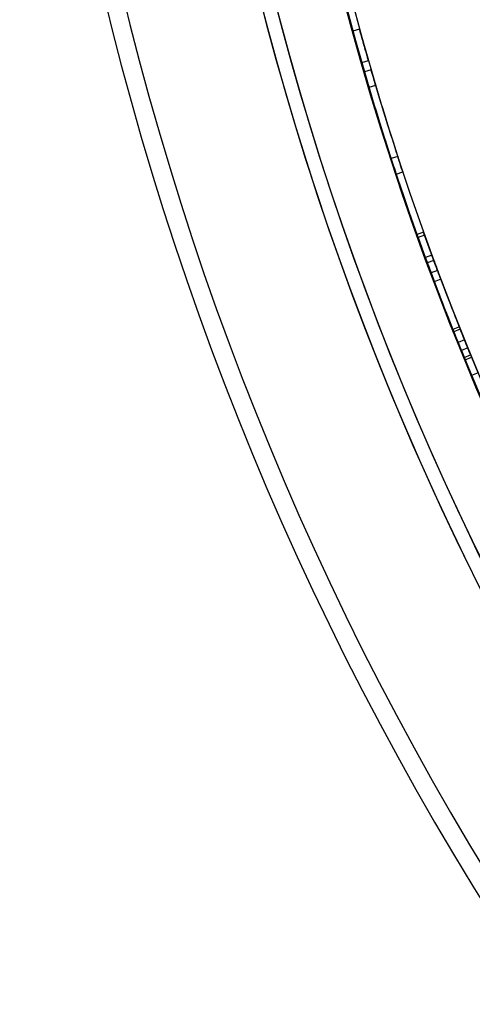
# Model space of a CAD drawing. Units: millimetres. Extents: x 17551 to 24912, y 24457 to 30445.
# Drawn here: x 19160 to 19258, y 27184 to 27396 of the extents above; entities that cross this region are included whole.
import ezdxf

# ---------------------------------------------------------------- set-up
doc = ezdxf.new("R2010")
doc.units = ezdxf.units.MM
doc.header["$LTSCALE"] = 200

msp = doc.modelspace()

# ---------------------------------------------------------------- linework, layer by layer
at = {"color": 7, "linetype": 'Continuous', "lineweight": 25}
for p, q in [((19233.28146499632, 27393.44954887612), (19231.83492224046, 27393.0526684716)), ((19233.28148694972, 27393.44946886349), (19231.83494424819, 27393.05258826098)), ((19233.72822210414, 27386.30471465178), (19235.17009257062, 27386.71824767088)), ((19233.72824503386, 27386.30463469985), (19235.17011544374, 27386.7181679163)), ((19235.74662429864, 27384.72097405541), (19234.30618011815, 27384.30249996673)), ((19236.73149792515, 27381.36702398138), (19235.29349023061, 27380.94025253146)), ((19236.73149792515, 27381.36702398138), (19235.29349023061, 27380.94025253146)), ((19241.48292786528, 27366.09822269005), (19240.05667476749, 27365.63367764267)), ((19241.48292786528, 27366.09822269005), (19240.05667476749, 27365.63367764267)), ((19241.15151708426, 27362.30489267281), (19242.5750683279, 27362.77765250269)), ((19247.04651092819, 27349.80602850548), (19245.63402161934, 27349.30117807952)), ((19247.04651092819, 27349.80602850548), (19245.63402161934, 27349.30117807952)), ((19247.27225263715, 27349.17553885977), (19245.86032179161, 27348.669128663)), ((19247.27225263715, 27349.17553885977), (19245.86032179161, 27348.669128663)), ((19247.27225263715, 27349.17553885977), (19245.86032179161, 27348.669128663)), ((19247.27225263715, 27349.17553885977), (19245.86032179161, 27348.669128663)), ((19247.837747923, 27343.23725238122), (19245.86032179161, 27348.669128663)), ((19247.837747923, 27343.23725238122), (19245.86032179161, 27348.669128663)), ((19245.86032179161, 27348.669128663), (19247.837747923, 27343.23725238122)), ((19245.86032179161, 27348.669128663), (19247.837747923, 27343.23725238122)), ((19249.24479887222, 27343.75706737362), (19247.27225263715, 27349.17553885977)), ((19249.24479887222, 27343.75706737362), (19247.27225263715, 27349.17553885977)), ((19247.27225263715, 27349.17553885977), (19249.24479887222, 27343.75706737362)), ((19247.27225263715, 27349.17553885977), (19249.24479887222, 27343.75706737362)), ((19248.83298625406, 27344.87515256128), (19247.42491651865, 27344.35810360788)), ((19249.24479887222, 27343.75706737362), (19247.837747923, 27343.23725238122)), ((19249.24479887222, 27343.75706737362), (19247.837747923, 27343.23725238122)), ((19249.24479887222, 27343.75706737362), (19247.837747923, 27343.23725238122)), ((19249.24479887222, 27343.75706737362), (19247.837747923, 27343.23725238122)), ((19250.04735785226, 27341.59730894378), (19248.64229235949, 27341.07215090945)), ((19250.04735785226, 27341.59730894378), (19248.64229235949, 27341.07215090945)), ((19250.75797687274, 27339.70565858094), (19249.35466938548, 27339.17582077915)), ((19250.75797687274, 27339.70565858094), (19249.35466938548, 27339.17582077915)), ((19250.75797687274, 27339.70565858094), (19249.35466938548, 27339.17582077915)), ((19250.75797687274, 27339.70565858094), (19249.35466938548, 27339.17582077915)), ((19254.73540065776, 27329.45352386437), (19253.34193294783, 27328.89832323273)), ((19254.73543136832, 27329.45344678757), (19253.34196373438, 27328.89824596519)), ((19254.93399230532, 27328.95572949682), (19253.54101589271, 27328.39929736805)), ((19254.93399230532, 27328.95572949682), (19253.54101589271, 27328.39929736805)), ((19254.93399230532, 27328.95572949682), (19253.54101589271, 27328.39929736805)), ((19254.93399230532, 27328.95572949682), (19253.54101589271, 27328.39929736805)), ((19255.84293278203, 27326.69349431183), (19254.45220500381, 27326.13146562316)), ((19255.84293278203, 27326.69349431183), (19254.45220500381, 27326.13146562316)), ((19256.5525986675, 27324.94527636643), (19255.16362653683, 27324.37892274879)), ((19256.5525986675, 27324.94527636643), (19255.16362653683, 27324.37892274879)), ((19256.5525986675, 27324.94527636643), (19255.16362653683, 27324.37892274879)), ((19256.5525986675, 27324.94527636643), (19255.16362653683, 27324.37892274879)), ((19255.16362653683, 27324.37892274879), (19257.37163584058, 27319.0366209078)), ((19257.37163584058, 27319.0366209078), (19255.16362653683, 27324.37892274879)), ((19255.16362653683, 27324.37892274879), (19257.37163584058, 27319.0366209078)), ((19257.37163584058, 27319.0366209078), (19255.16362653683, 27324.37892274879)), ((19255.77454259048, 27322.88632889551), (19257.16200710123, 27323.45636593939)), ((19256.5525986675, 27324.94527636643), (19258.75515904128, 27319.61615826908)), ((19258.75515904128, 27319.61615826908), (19256.5525986675, 27324.94527636643)), ((19258.75515904128, 27319.61615826908), (19256.5525986675, 27324.94527636643)), ((19256.5525986675, 27324.94527636643), (19258.75515904128, 27319.61615826908)), ((19255.97351866097, 27322.40261528342), (19257.36049213816, 27322.97384603675)), ((19255.97355033506, 27322.40253837545), (19257.36052373407, 27322.97376931863)), ((19258.75515904128, 27319.61615826908), (19257.37163584058, 27319.0366209078)), ((19258.75515904128, 27319.61615826908), (19257.37163584058, 27319.0366209078)), ((19258.75515904128, 27319.61615826908), (19257.37163584058, 27319.0366209078)), ((19258.75515904128, 27319.61615826908), (19257.37163584058, 27319.0366209078))]:
    msp.add_line(p, q, dxfattribs=at)
for centre, radius, start, end in [((19818.52873099133, 27554.40347404504), 626.0273722291458, 180, 270.0000000000008), ((19818.52873099133, 27554.40347404504), 626.0273722291422, 180, 223.1627374683917), ((19818.52873099133, 27554.40347404504), 623.0273722291422, 180, 223.4386282434357), ((19818.52873099133, 27554.40347404504), 623.0273722291422, 180, 270.0000000000008), ((19818.52873099133, 27554.40347404504), 564.9773722291429, 180, 223.2782890343213), ((19818.52873099133, 27554.40347404504), 564.9773722291429, 180, 223.2782890343213), ((19818.00135876219, 27553.87610181589), 657.82832117, 180, 270.0000000000008), ((19818.00135876219, 27553.87610181589), 657.82832117, 179.9999999999962, 270.0000000000008), ((19818.00135876219, 27553.87610181589), 653.82832117, 179.9999999999962, 270.0000000000008), ((19818.00135876219, 27553.87610181589), 653.82832117, 179.9999999999962, 270.0000000000008), ((19818.00135876219, 27553.87610181589), 607.8283211699994, 180.1416277945399, 269.8583722054616), ((19818.00135876219, 27553.87610181589), 607.8283211699994, 180.1416277945399, 269.8583722054616), ((19818.00135876219, 27553.87610181589), 607.8283211699994, 180.1416277945399, 269.8583722054616), ((19818.00135876219, 27553.87610181589), 607.8283211699994, 180.1416277945399, 269.8583722054616), ((19818.00135876219, 27553.87610181589), 576.3283211700004, 181.5020188943102, 268.4979811056917), ((19818.00135876219, 27553.87610181589), 576.3283211700004, 181.5020188943102, 268.4979811056917), ((19818.00135876219, 27553.87610181589), 576.3283211700004, 181.5020188943102, 268.4979811056917), ((19818.00135876219, 27553.87610181589), 576.3283211700004, 181.5020188943102, 268.4979811056917), ((19818.00135876219, 27553.87610181589), 606.3283211700013, 193.7133002147244, 205.3974400780164), ((19818.00135876219, 27553.87610181589), 606.3283211700013, 193.7133002147244, 205.3974400780164), ((19818.00135876219, 27553.87610181589), 607.8283211700008, 193.7133002147242, 205.3974400780165), ((19818.00135876219, 27553.87610181589), 607.8283211700008, 193.7133002147242, 205.3974400780165), ((19818.00135876219, 27553.87610181589), 607.8283211700001, 196.5298181539477, 198.040953076018), ((19818.00135876219, 27553.87610181589), 607.8283211700001, 196.5298181539477, 198.040953076018), ((19818.00135876219, 27553.87610181589), 606.3283211700019, 196.5298181539477, 198.040953076018), ((19818.00135876219, 27553.87610181589), 606.3283211700019, 196.5298181539477, 198.040953076018), ((19818.00135876219, 27553.87610181589), 607.8283211700008, 200.49375930558, 202.0048942276499), ((19818.00135876219, 27553.87610181589), 607.8283211700008, 200.49375930558, 202.0048942276499), ((19818.00135876219, 27553.87610181589), 606.3283211700016, 200.49375930558, 202.0048942276501), ((19818.00135876219, 27553.87610181589), 606.3283211700016, 200.49375930558, 202.0048942276501), ((19818.00135876219, 27553.87610181589), 607.8283211700038, 200.684710207034, 201.7745113931993), ((19818.00135876219, 27553.87610181589), 607.8283211700008, 200.684710207034, 201.7745113931995), ((19818.00135876219, 27553.87610181589), 607.8283211700008, 200.684710207034, 201.7745113931995), ((19818.00135876219, 27553.87610181589), 607.8283211700008, 200.684710207034, 201.7745113931995), ((19818.00135876219, 27553.87610181589), 606.3283211700029, 200.6847102070343, 201.7745113931992), ((19818.00135876219, 27553.87610181589), 606.3283211700029, 200.6847102070343, 201.7745113931991), ((19818.00135876219, 27553.87610181589), 606.3283211700029, 200.6847102070343, 201.7745113931992), ((19818.00135876219, 27553.87610181589), 606.3283211700029, 200.6847102070343, 201.7745113931992)]:
    msp.add_arc(centre, radius, start, end, dxfattribs=at)
for points, knots in [([(19235.17011516245, 27386.71816889968), (19235.15723399909, 27386.76302854374), (19235.13147336833, 27386.85274192545), (19234.90267376622, 27387.65246821429), (19234.59081101111, 27388.74975070141), (19234.21561874164, 27390.08073559172), (19233.84457650747, 27391.40936984473), (19233.53780387624, 27392.51714542793), (19233.32464367275, 27393.29198170106), (19233.25997424471, 27393.52797351784), (19233.3243660798, 27393.29299202236), (19233.53771897921, 27392.51745317638), (19233.84429345844, 27391.410386845), (19234.21553729067, 27390.08102748203), (19234.59041577992, 27388.75114652416), (19234.90252034337, 27387.65300777063), (19235.13100873461, 27386.85436343214), (19235.1570769602, 27386.76357657197), (19235.17011516245, 27386.71816889968)], [0, 0, 0, 0, 0.06251755095848968, 0.1250268706275357, 0.1875572175401178, 0.2499407977995882, 0.3124580555442502, 0.3748526456503904, 0.437450645268517, 0.4999608639100734, 0.5625834309485442, 0.6250759675480316, 0.6876138912603433, 0.7499889706985583, 0.8124883814449508, 0.8748974506052266, 0.937429099819488, 1, 1, 1, 1]), ([(19233.28146526764, 27393.44954788994), (19233.29380001796, 27393.4045349366), (19233.31846789455, 27393.31451495648), (19233.53907779933, 27392.51249085155), (19233.84353582, 27391.41313078849), (19234.2154788335, 27390.08123424147), (19234.58974337406, 27388.7535040838), (19234.9040070744, 27387.64783029981), (19235.12502603296, 27386.87519898911), (19235.19255762404, 27386.64001022073), (19235.12531452208, 27386.87419172476), (19234.90409465828, 27387.64752330524), (19234.59003067774, 27388.75248827735), (19234.21556111109, 27390.08094258312), (19233.84392437731, 27391.41173309326), (19233.53922744481, 27392.51195023538), (19233.31891457906, 27393.31288841369), (19233.29395098222, 27393.40398520398), (19233.28146526764, 27393.44954788994)], [0, 0, 0, 0, 0.06251755095910203, 0.1250268706276165, 0.1875572175386664, 0.2499407977992382, 0.3124580555457285, 0.3748526456509632, 0.4374506452670384, 0.4999608639092725, 0.5625834309470549, 0.6250759675485889, 0.6876138912639149, 0.7499889706985756, 0.8124883814464168, 0.8748974506054469, 0.9374290998209462, 1, 1, 1, 1]), ([(19233.72824475186, 27386.30463568572), (19233.71532189431, 27386.3496405741), (19233.68946890112, 27386.43967569734), (19233.46000872702, 27387.24171232585), (19233.14737764303, 27388.3417026237), (19232.77138673183, 27389.67552304334), (19232.39955637639, 27391.00697693619), (19232.09202002258, 27392.11750600964), (19231.8782529428, 27392.8945466678), (19231.81336319943, 27393.13134224437), (19231.87797471202, 27392.89555931189), (19232.09193488037, 27392.11781463998), (19232.39927270349, 27391.007996181), (19232.77130506994, 27389.67581568845), (19233.14698164793, 27388.34310114231), (19233.45985478935, 27387.2422537007), (19233.68900320761, 27386.44130090024), (19233.71516452544, 27386.35018975308), (19233.72824475186, 27386.30463568572)], [0, 0, 0, 0, 0.06244575519871894, 0.1249266794600258, 0.1874854449757826, 0.2499407189503706, 0.3125298437139321, 0.3749528706135152, 0.437522455694044, 0.4999609310669463, 0.5625115950208891, 0.6249757568728135, 0.6875421649042591, 0.7499889454297922, 0.8125601822669862, 0.8749976790962739, 0.9375009060390939, 1, 1, 1, 1]), ([(19231.83492251247, 27393.05266748293), (19231.84729720972, 27393.00750879502), (19231.87205357356, 27392.91716598611), (19232.09330115145, 27392.11282511667), (19232.39851157918, 27391.01075277563), (19232.77124755, 27389.67601910437), (19233.14630576721, 27388.34547086556), (19233.46134957096, 27387.23704818736), (19233.68299694394, 27386.46221853467), (19233.7507584891, 27386.22622871088), (19233.68328609663, 27386.46120895476), (19233.46143740419, 27387.23674031209), (19233.14659370567, 27388.34445281764), (19232.77133004012, 27389.67572669169), (19232.39890088646, 27391.00935238063), (19232.09345130322, 27392.11228267961), (19231.87250127571, 27392.91553573528), (19231.84744849077, 27393.00695790795), (19231.83492251247, 27393.05266748293)], [0, 0, 0, 0, 0.06244575519933113, 0.1249266794601057, 0.187485444974334, 0.2499407189500204, 0.3125298437154135, 0.374952870614089, 0.437522455692561, 0.4999609310661433, 0.562511595019397, 0.6249757568733704, 0.6875421649078363, 0.7499889454298072, 0.8125601822684577, 0.8749976790964912, 0.9375009060405506, 1, 1, 1, 1]), ([(19236.73149792515, 27381.36702398138), (19236.59894011467, 27381.81483584069), (19236.33916240003, 27382.69242684035), (19236.01463632091, 27383.80034367267), (19235.79214999171, 27384.56405566132), (19235.72387194154, 27384.79938564395), (19235.78056614769, 27384.60401905684), (19235.90412717573, 27384.179610571), (19236.06102117606, 27383.64209140472), (19236.33746629005, 27382.69820356917), (19236.59377976917, 27381.83228509692), (19236.73149792515, 27381.36702398138)], [0, 0, 0, 0, 0.1273658229531931, 0.2496028132400092, 0.3748842437905463, 0.5001741592825648, 0.625357396861854, 0.6870063556064993, 0.7512262860433451, 0.8663329870180341, 1, 1, 1, 1]), ([(19235.29349023061, 27380.94025253146), (19235.16061982639, 27381.38911988393), (19234.90031503779, 27382.26849044036), (19234.57498834273, 27383.37913559532), (19234.35186511929, 27384.14503274675), (19234.28335625507, 27384.38115785369), (19234.34023366013, 27384.18516029242), (19234.46409641116, 27383.7597156692), (19234.62142962964, 27383.22069190429), (19234.89860145227, 27382.27432629005), (19235.15544702156, 27381.40661124522), (19235.29349023061, 27380.94025253146)], [0, 0, 0, 0, 0.1275099705370282, 0.2498032283418203, 0.3750271461871446, 0.5001725060515854, 0.6252113290235721, 0.6868182725241412, 0.7510233483064005, 0.8661859884410932, 1, 1, 1, 1]), ([(19240.05667476749, 27365.63367764267), (19240.20196382992, 27365.18867479667), (19240.48659786029, 27364.31687514803), (19240.84892186794, 27363.21774302122), (19241.09978465752, 27362.46047802171), (19241.17735567716, 27362.22717292608), (19241.11297633514, 27362.42083599322), (19240.97356075052, 27362.84144079974), (19240.79725811365, 27363.37456155624), (19240.4884982492, 27364.31109742912), (19240.20762942214, 27365.17133678388), (19240.05667476749, 27365.63367764267)], [0, 0, 0, 0, 0.1275099705818685, 0.2498032283483562, 0.3750271462316783, 0.5001725060511408, 0.6252113290232858, 0.6868182725238816, 0.7510233483061792, 0.8661859884409523, 1, 1, 1, 1]), ([(19241.48292786528, 27366.09822269005), (19241.62787541362, 27365.65426633761), (19241.91193368756, 27364.78423109647), (19242.27336882807, 27363.6877998298), (19242.5235161396, 27362.93269553893), (19242.6008260451, 27362.70017613866), (19242.53665388207, 27362.89321569389), (19242.39757777989, 27363.31279611324), (19242.2217672244, 27363.84442872138), (19241.91381491971, 27364.77851197525), (19241.63352737376, 27365.63697006494), (19241.48292786528, 27366.09822269005)], [0, 0, 0, 0, 0.1273658229979644, 0.2496028132465515, 0.3748842438351555, 0.5001741592821342, 0.6253573968615797, 0.6870063556062487, 0.7512262860431255, 0.8663329870178984, 0.9999999999999999, 0.9999999999999999, 0.9999999999999999, 0.9999999999999999]), ([(19245.86032179161, 27348.669128663), (19245.79695141289, 27348.84599428924), (19245.67738688327, 27349.17969681454), (19245.61353122101, 27349.35857346256), (19245.67965933553, 27349.1733541821), (19245.7962477452, 27348.84795812217), (19245.86032179161, 27348.669128663)], [0, 0, 0, 0, 0.2651288501844286, 0.5002338143036213, 0.7253411220825015, 1, 1, 1, 1]), ([(19245.86032179161, 27348.669128663), (19245.79695141289, 27348.84599428924), (19245.67738688327, 27349.17969681454), (19245.61353122101, 27349.35857346256), (19245.67965933553, 27349.1733541821), (19245.7962477452, 27348.84795812217), (19245.86032179161, 27348.669128663)], [0, 0, 0, 0, 0.2651288501843491, 0.5002338143036262, 0.7253411220824219, 1, 1, 1, 1]), ([(19247.27225263715, 27349.17553885977), (19247.20903674473, 27349.3519733373), (19247.08974819688, 27349.68490563971), (19247.02607738982, 27349.86326468632), (19247.09201677235, 27349.67857382612), (19247.20833470079, 27349.3539326384), (19247.27225263715, 27349.17553885977)], [0, 0, 0, 0, 0.2650940373411931, 0.5002331145725795, 0.7253727915796404, 0.9999999999999999, 0.9999999999999999, 0.9999999999999999, 0.9999999999999999]), ([(19247.27225263715, 27349.17553885977), (19247.20903674473, 27349.3519733373), (19247.08974819688, 27349.68490563972), (19247.02607738982, 27349.86326468632), (19247.09201677235, 27349.67857382612), (19247.20833470079, 27349.3539326384), (19247.27225263715, 27349.17553885977)], [0, 0, 0, 0, 0.2650940373411136, 0.5002331145725843, 0.7253727915795608, 1, 1, 1, 1]), ([(19250.04735785226, 27341.59730894378), (19249.88416052459, 27342.03488598472), (19249.56433758346, 27342.89241948847), (19249.16399905863, 27343.97525186188), (19248.88925059482, 27344.72175668416), (19248.80486783914, 27344.95180373033), (19248.87493184671, 27344.76082370196), (19249.0275360709, 27344.34597211254), (19249.22121271501, 27343.82058469464), (19249.56224619355, 27342.89806514814), (19249.87780628042, 27342.05193677031), (19250.04735785226, 27341.59730894378)], [0, 0, 0, 0, 0.1273658229664774, 0.2496028132422188, 0.3748842438039991, 0.5001741592830155, 0.6253573968493059, 0.6870063555969744, 0.7512262860416502, 0.8663329870052929, 1, 1, 1, 1]), ([(19248.64229235949, 27341.07215090945), (19248.47871022106, 27341.51075930935), (19248.15823844852, 27342.37003167684), (19247.75691261775, 27343.45553050056), (19247.48137772596, 27344.20417123055), (19247.39670974253, 27344.43499554302), (19247.46700012914, 27344.24339871424), (19247.6199769813, 27343.82753432382), (19247.81419580371, 27343.30067626923), (19248.15612553792, 27342.37573510787), (19248.47234063671, 27341.52785123798), (19248.64229235949, 27341.07215090945)], [0, 0, 0, 0, 0.127509970550344, 0.2498032283440268, 0.3750271462005711, 0.5001725060520332, 0.6252113290110392, 0.686818272514635, 0.7510233483047204, 0.8661859884283409, 0.9999999999999999, 0.9999999999999999, 0.9999999999999999, 0.9999999999999999]), ([(19247.837747923, 27343.23725238122), (19247.93210005914, 27342.98209938607), (19248.11015434118, 27342.5005937708), (19248.45952265944, 27341.56101789609), (19248.88183286157, 27340.43072565834), (19249.1869674394, 27339.62090058951), (19249.35466938548, 27339.17582077915)], [0, 0, 0, 0, 0.2650759504590265, 0.5002314730507569, 0.7253272468809903, 0.9999999999999999, 0.9999999999999999, 0.9999999999999999, 0.9999999999999999]), ([(19249.35466938548, 27339.17582077915), (19249.19257778305, 27339.60598391952), (19248.88675486277, 27340.41758517349), (19248.46954691156, 27341.53414301214), (19248.11737227477, 27342.4811204794), (19247.93691056506, 27342.96910678998), (19247.837747923, 27343.23725238122)], [0, 0, 0, 0, 0.2651335458042869, 0.500235138827181, 0.7253821648855933, 1, 1, 1, 1]), ([(19249.35466938548, 27339.17582077915), (19249.19257778306, 27339.60598391952), (19248.88675486277, 27340.41758517349), (19248.46954691156, 27341.53414301214), (19248.11737227477, 27342.4811204794), (19247.93691056506, 27342.96910678998), (19247.837747923, 27343.23725238122)], [0, 0, 0, 0, 0.2651335458041606, 0.5002351388271982, 0.7253821648856175, 1, 1, 1, 1]), ([(19247.837747923, 27343.23725238122), (19247.93210005916, 27342.98209938602), (19248.11015434118, 27342.5005937708), (19248.4595226595, 27341.56101789591), (19248.88183286161, 27340.43072565821), (19249.18696743944, 27339.62090058941), (19249.35466938548, 27339.17582077915)], [0, 0, 0, 0, 0.2650759505240345, 0.5002314730535912, 0.7253272469423393, 1, 1, 1, 1]), ([(19249.24479887222, 27343.75706737362), (19249.3389035769, 27343.50258333072), (19249.51644367052, 27343.02246790022), (19249.86492236835, 27342.08528287362), (19250.28624685372, 27340.95762720986), (19250.5906809329, 27340.14966099753), (19250.75797687274, 27339.70565858094)], [0, 0, 0, 0, 0.2652850555713087, 0.5004928686685478, 0.7255053862000865, 1, 1, 1, 1]), ([(19250.75797687274, 27339.70565858094), (19250.59627769293, 27340.13478043801), (19250.29115365136, 27340.94452724995), (19249.87492246282, 27342.0584727704), (19249.52364821746, 27343.00303067351), (19249.34370214687, 27343.48962296276), (19249.24479887222, 27343.75706737362)], [0, 0, 0, 0, 0.2649593160488849, 0.4999744429936497, 0.7251722983332671, 1, 1, 1, 1]), ([(19250.75797687274, 27339.70565858094), (19250.59627769293, 27340.13478043801), (19250.29115365136, 27340.94452724995), (19249.87492246282, 27342.0584727704), (19249.52364821746, 27343.00303067351), (19249.34370214687, 27343.48962296276), (19249.24479887222, 27343.75706737362)], [0, 0, 0, 0, 0.2649593160487876, 0.4999744429936679, 0.725172298333292, 1, 1, 1, 1]), ([(19249.24479887222, 27343.75706737362), (19249.33890357691, 27343.50258333068), (19249.51644367052, 27343.02246790021), (19249.86492236842, 27342.08528287345), (19250.28624685376, 27340.95762720973), (19250.59068093294, 27340.14966099743), (19250.75797687274, 27339.70565858094)], [0, 0, 0, 0, 0.2652850556363816, 0.5004928686714171, 0.7255053862614012, 1, 1, 1, 1]), ([(19255.97354994523, 27322.40253932387), (19255.95570498663, 27322.4458290187), (19255.92000501927, 27322.53243278888), (19255.60282238825, 27323.30399607432), (19255.16986743333, 27324.36242266935), (19254.64795564575, 27325.64618828782), (19254.13044166794, 27326.92806447722), (19253.70137851954, 27327.99753081449), (19253.40256998214, 27328.74599725108), (19253.31176311047, 27328.97411330916), (19253.40218092261, 27328.74697269623), (19253.70125960147, 27327.99782806915), (19254.13004646643, 27326.92904587718), (19254.64784196314, 27325.64647004318), (19255.16931845027, 27324.36376850888), (19255.60260923202, 27323.30451698504), (19255.91936157431, 27322.53399616134), (19255.95548755307, 27322.44635730382), (19255.97354994523, 27322.40253932387)], [0, 0, 0, 0, 0.06244575519577233, 0.1249266794595548, 0.1874854449707646, 0.249940718950016, 0.3125298437153842, 0.3749528706140774, 0.4375224556975857, 0.4999609310669326, 0.5625115950244364, 0.624975756873361, 0.6875421649078484, 0.7499889454297943, 0.812560182268452, 0.8749976790964922, 0.9375009060405468, 1, 1, 1, 1]), ([(19253.34193332804, 27328.89832228041), (19253.35925061716, 27328.85481881246), (19253.3938949484, 27328.76778737567), (19253.70317197908, 27327.9930213186), (19254.12898367001, 27326.93170079495), (19254.64776219045, 27325.64666580559), (19255.168383369, 27324.3660484269), (19255.60467333062, 27323.29950986631), (19255.91106758725, 27322.55411660883), (19256.00463890958, 27322.32712050419), (19255.91146716036, 27322.55314542303), (19255.60479483913, 27323.2992136611), (19255.16878267665, 27324.36506869044), (19254.64787667032, 27325.64638437329), (19254.12952621523, 27326.93035234735), (19253.7033814909, 27327.99249893149), (19253.39452107453, 27328.76621698685), (19253.35946219048, 27328.8542881532), (19253.34193332804, 27328.89832228041)], [0, 0, 0, 0, 0.0624457551972435, 0.1249266794597781, 0.1874854449722344, 0.2499407189500274, 0.312529843713957, 0.3749528706138527, 0.4375224556961384, 0.4999609310669421, 0.5625115950244536, 0.6249757568733638, 0.6875421649099249, 0.7499889454301225, 0.8125601822741072, 0.8749976790970605, 0.9375009060441151, 0.9999999999999999, 0.9999999999999999, 0.9999999999999999, 0.9999999999999999]), ([(19253.54101589271, 27328.39929736805), (19253.71181973058, 27327.97251866197), (19254.03408027771, 27327.16730291833), (19254.4800312389, 27326.06191085128), (19254.85948322178, 27325.12552979064), (19255.05576878234, 27324.64369055736), (19255.16362653683, 27324.37892274879)], [0, 0, 0, 0, 0.2651335458502948, 0.5002351388292119, 0.7253821649292209, 1, 1, 1, 1]), ([(19255.16362653683, 27324.37892274879), (19255.06099064402, 27324.63085776032), (19254.86730387704, 27325.106290638), (19254.49077806855, 27326.03531666653), (19254.0393197174, 27327.15428574865), (19253.71775038109, 27327.9577264214), (19253.54101589271, 27328.39929736805)], [0, 0, 0, 0, 0.2650759504588598, 0.5002314730507764, 0.7253272468810512, 0.9999999999999999, 0.9999999999999999, 0.9999999999999999, 0.9999999999999999]), ([(19253.54101589271, 27328.39929736805), (19253.71181973055, 27327.97251866205), (19254.03408027767, 27327.16730291843), (19254.48003123885, 27326.06191085141), (19254.85948322177, 27325.12552979065), (19255.05576878233, 27324.64369055739), (19255.16362653683, 27324.37892274879)], [0, 0, 0, 0, 0.2651335458040673, 0.5002351388272459, 0.7253821648856432, 1, 1, 1, 1]), ([(19255.16362653683, 27324.37892274879), (19255.06099064402, 27324.63085776032), (19254.86730387704, 27325.106290638), (19254.49077806854, 27326.03531666653), (19254.0393197174, 27327.15428574865), (19253.71775038109, 27327.9577264214), (19253.54101589271, 27328.39929736805)], [0, 0, 0, 0, 0.265075950459034, 0.5002314730507497, 0.7253272468810248, 1, 1, 1, 1]), ([(19257.36052334523, 27322.97377026465), (19257.34273596598, 27323.01692024929), (19257.30716354946, 27323.1032145373), (19256.99089418551, 27323.87255521886), (19256.55900376472, 27324.92837617859), (19256.03820083188, 27326.2094126037), (19255.52178348744, 27327.48857422146), (19255.09378537256, 27328.55538901496), (19254.79582496264, 27329.30173217769), (19254.70532637694, 27329.52907394357), (19254.79543679517, 27329.30270538533), (19255.09366679616, 27328.55568542046), (19255.5213891554, 27327.48955346013), (19256.03808744276, 27326.20969363238), (19256.55845584047, 27324.92971942388), (19256.99068174305, 27323.87307437957), (19257.30652156855, 27323.10477435425), (19257.34251898827, 27323.01744742747), (19257.36052334523, 27322.97377026465)], [0, 0, 0, 0, 0.06251755095554017, 0.1250268706270601, 0.1875572175351002, 0.2499407977992331, 0.3124580555456984, 0.3748526456509552, 0.4374506452720668, 0.4999608639100641, 0.5625834309521024, 0.625075967548581, 0.6876138912639305, 0.7499889706985624, 0.8124883814464051, 0.8748974506054458, 0.9374290998209426, 1, 1, 1, 1]), ([(19254.73540103701, 27329.45352291445), (19254.75266242872, 27329.4101598381), (19254.78718293943, 27329.32343939473), (19255.09556874594, 27328.55090487171), (19255.5203312294, 27327.4921961926), (19256.03800636702, 27326.20989261342), (19256.55752556448, 27324.93198763988), (19256.9927347241, 27323.8680942348), (19257.29826012022, 27323.1248158517), (19257.39151387813, 27322.89859028029), (19257.29865877649, 27323.12384689336), (19256.99285588691, 27323.86779887713), (19256.55792399215, 27324.93101006045), (19256.03812055185, 27326.20961190716), (19255.52087272923, 27327.49085034467), (19255.09577755222, 27328.55038423794), (19254.78780764209, 27329.32187257785), (19254.7528735589, 27329.40963029092), (19254.73540103701, 27329.45352291445)], [0, 0, 0, 0, 0.06251755095701082, 0.1250268706272848, 0.1875572175365632, 0.2499407977992431, 0.3124580555442751, 0.3748526456507261, 0.4374506452706152, 0.4999608639100706, 0.562583430952115, 0.6250759675485806, 0.687613891266011, 0.7499889706988903, 0.8124883814520631, 0.8748974506060143, 0.9374290998245175, 1, 1, 1, 1]), ([(19254.93399230532, 27328.95572949682), (19255.10438272186, 27328.52998391669), (19255.42590700288, 27327.72660809123), (19255.87081509314, 27326.62380266136), (19256.24929798318, 27325.6898144765), (19256.44502290519, 27325.20935178366), (19256.5525986675, 27324.94527636643)], [0, 0, 0, 0, 0.2649593160948793, 0.4999744429956658, 0.7251722983769653, 1, 1, 1, 1]), ([(19256.5525986675, 27324.94527636643), (19256.45023181662, 27325.19655082072), (19256.25710416854, 27325.67061096774), (19255.88153601407, 27326.5972725771), (19255.43113030214, 27327.71363108254), (19255.1102990169, 27328.51522748674), (19254.93399230532, 27328.95572949682)], [0, 0, 0, 0, 0.2652850555711314, 0.5004928686685896, 0.7255053862001368, 0.9999999999999999, 0.9999999999999999, 0.9999999999999999, 0.9999999999999999]), ([(19254.93399230532, 27328.95572949682), (19255.10438272183, 27328.52998391677), (19255.42590700284, 27327.72660809133), (19255.87081509309, 27326.62380266148), (19256.24929798318, 27325.68981447651), (19256.44502290518, 27325.20935178369), (19256.5525986675, 27324.94527636643)], [0, 0, 0, 0, 0.2649593160486883, 0.4999744429936861, 0.7251722983333212, 1, 1, 1, 1]), ([(19256.5525986675, 27324.94527636643), (19256.45023181662, 27325.19655082072), (19256.25710416854, 27325.67061096774), (19255.88153601407, 27326.5972725771), (19255.43113030213, 27327.71363108254), (19255.1102990169, 27328.51522748674), (19254.93399230532, 27328.95572949682)], [0, 0, 0, 0, 0.2652850555713206, 0.5004928686685729, 0.7255053862001158, 0.9999999999999999, 0.9999999999999999, 0.9999999999999999, 0.9999999999999999]), ([(19254.45220500381, 27326.13146562316), (19254.62790894382, 27325.69757097003), (19254.97212838997, 27324.84753324646), (19255.40956714657, 27323.77607748305), (19255.71217851574, 27323.03796585319), (19255.80569203205, 27322.81058126056), (19255.7280790354, 27322.99933058108), (19255.55992112584, 27323.4092915865), (19255.34718633151, 27323.92894942398), (19254.9744236386, 27324.84190072053), (19254.63475953594, 27325.6806660887), (19254.45220500381, 27326.13146562316)], [0, 0, 0, 0, 0.1275099705687257, 0.2498032283464509, 0.3750271462187018, 0.5001725060512733, 0.6252113290233242, 0.6868182725238986, 0.7510233483062532, 0.8661859884410003, 1, 1, 1, 1]), ([(19255.84293278203, 27326.69349431183), (19256.01822368225, 27326.26062004038), (19256.36174677822, 27325.41230270216), (19256.79811208725, 27324.34347989159), (19257.09986032312, 27323.60747434138), (19257.19305903588, 27323.38085551407), (19257.11569582513, 27323.56899713628), (19256.94794740038, 27323.97795967306), (19256.73580638394, 27324.49616693913), (19256.36401886513, 27325.40672730946), (19256.02505778946, 27326.24375585697), (19255.84293278203, 27326.69349431183)], [0, 0, 0, 0, 0.1273658229848474, 0.249602813244646, 0.37488424382216, 0.5001741592822617, 0.6253573968616113, 0.6870063556062537, 0.751226286043186, 0.8663329870179267, 1, 1, 1, 1]), ([(19257.37163584058, 27319.0366209078), (19257.44427968569, 27318.86335773683), (19257.58134099643, 27318.53645217061), (19257.65498439076, 27318.3613777542), (19257.57873582513, 27318.54266555197), (19257.4450862647, 27318.86143388178), (19257.37163584058, 27319.0366209078)], [0, 0, 0, 0, 0.2651288501841069, 0.5002338143036056, 0.7253411220821603, 1, 1, 1, 1]), ([(19257.37163584058, 27319.0366209078), (19257.44427968569, 27318.86335773683), (19257.58134099643, 27318.53645217061), (19257.65498439076, 27318.3613777542), (19257.57873582513, 27318.54266555197), (19257.4450862647, 27318.86143388178), (19257.37163584058, 27319.0366209078)], [0, 0, 0, 0, 0.265128850184468, 0.5002338143036437, 0.7253411220824669, 1, 1, 1, 1])]:
    msp.add_open_spline(points, degree=3, knots=knots, dxfattribs=at)

doc.saveas('drawing.dxf')
